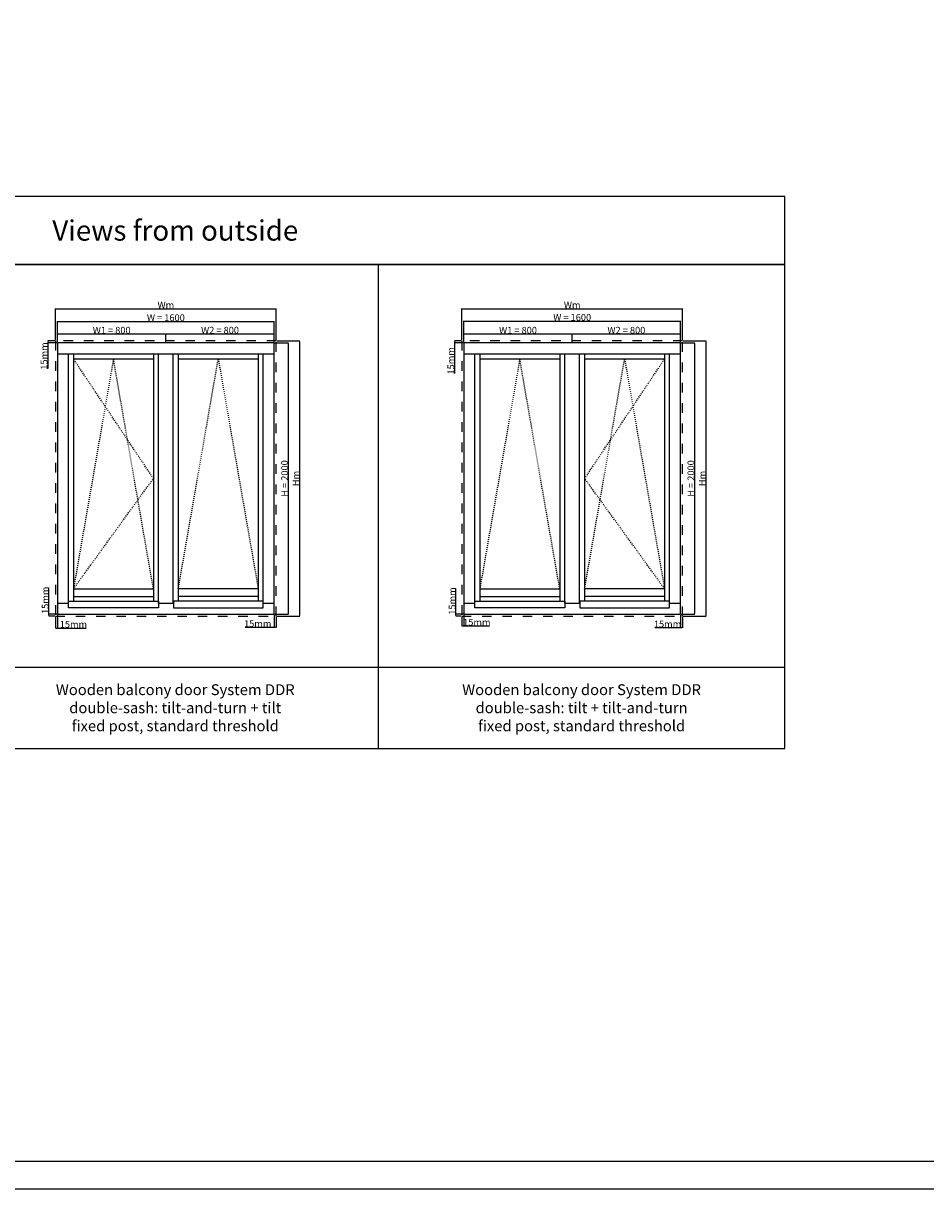
# Model space of a CAD drawing. Units: millimetres. Extents: x 59244 to 193080, y 2577 to 19777.
# Drawn here: x 64670 to 71333, y 2577 to 11177 of the extents above; entities that cross this region are included whole.
import ezdxf

# ---------------------------------------------------------------- set-up
doc = ezdxf.new("R2010")
doc.units = ezdxf.units.MM
doc.linetypes.add('DASHED', pattern=[15, 7, -8])
for name, color, linetype in [('ALU', 3, 'Continuous'), ('ościeżnica', 30, 'Continuous'), ('P', 7, 'Continuous'), ('skrzydło', 1, 'Continuous')]:
    doc.layers.add(name, color=color, linetype=linetype)
doc.styles.get("Standard").update_dxf_attribs({"font": 'arial.ttf'})
doc.dimstyles.new('główny', dxfattribs={"dimtxt": 10, "dimasz": 3, "dimexe": 1, "dimexo": 5, "dimgap": 2, "dimtad": 1, "dimdec": 1, "dimrnd": 0.05, "dimdsep": 46, "dimtxsty": 'Standard', "dimcen": 1.5, "dimclrd": 5, "dimclre": 5, "dimclrt": 1, "dimadec": 1, "dimazin": 2, "dimtfac": 1, "dimtdec": 1, "dimtofl": 0, "dimtmove": 0, "dimatfit": 3, "dimfxl": 1, "dimtolj": 1, "dimtzin": 0, "dimarcsym": 0})

# ---------------------------------------------------------------- blocks, each defined once
blk = doc.blocks.new('*D138')
at = {"layer": 'Defpoints', "color": 0, "transparency": 16777216}
for p in [(66522.7, 8976.9), (64922.7, 8818), (66522.7, 8818)]:
    blk.add_point(p, dxfattribs=at)
at = {"layer": 'P', "color": 5, "lineweight": -2, "transparency": 16777216}
for p, q in [((64922.7, 8823), (64922.7, 8977.9)), ((66522.7, 8823), (66522.7, 8977.9))]:
    blk.add_line(p, q, dxfattribs=at)
at = {"layer": 'P', "color": 5, "linetype": 'Continuous', "lineweight": -2, "transparency": 16777216}
blk.add_line((64925.7, 8976.9), (66519.7, 8976.9), dxfattribs=at)
at = {"layer": 'P', "color": 5, "transparency": 16777216}
for points in [[(64925.7, 8977.4), (64925.7, 8976.4), (64922.7, 8976.9)], [(66519.7, 8977.4), (66519.7, 8976.4), (66522.7, 8976.9)]]:
    blk.add_solid(points, dxfattribs=at)
at = {"layer": 'P', "color": 1, "transparency": 16777216, "insert": (65722.7, 9004.4), "char_height": 50, "attachment_point": 5}
blk.add_mtext('\\A1;W = 1600', dxfattribs=at)
blk = doc.blocks.new('*D139')
at = {"layer": 'Defpoints', "color": 0, "transparency": 16777216}
for p in [(66522.7, 8818), (66522.7, 6818), (66626.9, 6818)]:
    blk.add_point(p, dxfattribs=at)
at = {"layer": 'P', "color": 5, "lineweight": -2, "transparency": 16777216}
for p, q in [((66527.7, 8818), (66627.9, 8818)), ((66527.7, 6818), (66627.9, 6818))]:
    blk.add_line(p, q, dxfattribs=at)
at = {"layer": 'P', "color": 5, "linetype": 'Continuous', "lineweight": -2, "transparency": 16777216}
blk.add_line((66626.9, 8815), (66626.9, 6821), dxfattribs=at)
at = {"layer": 'P', "color": 5, "transparency": 16777216}
for points in [[(66626.4, 8815), (66627.4, 8815), (66626.9, 8818)], [(66626.4, 6821), (66627.4, 6821), (66626.9, 6818)]]:
    blk.add_solid(points, dxfattribs=at)
at = {"layer": 'P', "color": 1, "transparency": 16777216, "insert": (66599.3, 7818), "char_height": 50, "attachment_point": 5, "rotation": 90}
blk.add_mtext('\\A1;H = 2000', dxfattribs=at)
blk = doc.blocks.new('*D140')
at = {"layer": 'Defpoints', "color": 0, "transparency": 16777216}
for p in [(65722.7, 8884.6), (64922.7, 8818), (65722.7, 8818)]:
    blk.add_point(p, dxfattribs=at)
at = {"layer": 'P', "color": 5, "lineweight": -2, "transparency": 16777216}
for p, q in [((64922.7, 8823), (64922.7, 8885.6)), ((65722.7, 8823), (65722.7, 8885.6))]:
    blk.add_line(p, q, dxfattribs=at)
at = {"layer": 'P', "color": 5, "linetype": 'Continuous', "lineweight": -2, "transparency": 16777216}
blk.add_line((64925.7, 8884.6), (65719.7, 8884.6), dxfattribs=at)
at = {"layer": 'P', "color": 5, "transparency": 16777216}
for points in [[(64925.7, 8885.1), (64925.7, 8884.1), (64922.7, 8884.6)], [(65719.7, 8885.1), (65719.7, 8884.1), (65722.7, 8884.6)]]:
    blk.add_solid(points, dxfattribs=at)
at = {"layer": 'P', "color": 1, "transparency": 16777216, "insert": (65322.7, 8912.2), "char_height": 50, "attachment_point": 5}
blk.add_mtext('\\A1;W1 = 800', dxfattribs=at)
blk = doc.blocks.new('*D141')
at = {"layer": 'Defpoints', "color": 0, "transparency": 16777216}
for p in [(66522.7, 8884.6), (65722.7, 8818), (66522.7, 8818)]:
    blk.add_point(p, dxfattribs=at)
at = {"layer": 'P', "color": 5, "lineweight": -2, "transparency": 16777216}
for p, q in [((65722.7, 8823), (65722.7, 8885.6)), ((66522.7, 8823), (66522.7, 8885.6))]:
    blk.add_line(p, q, dxfattribs=at)
at = {"layer": 'P', "color": 5, "linetype": 'Continuous', "lineweight": -2, "transparency": 16777216}
blk.add_line((65725.7, 8884.6), (66519.7, 8884.6), dxfattribs=at)
at = {"layer": 'P', "color": 5, "transparency": 16777216}
for points in [[(65725.7, 8885.1), (65725.7, 8884.1), (65722.7, 8884.6)], [(66519.7, 8885.1), (66519.7, 8884.1), (66522.7, 8884.6)]]:
    blk.add_solid(points, dxfattribs=at)
at = {"layer": 'P', "color": 1, "transparency": 16777216, "insert": (66122.7, 8912.2), "char_height": 50, "attachment_point": 5}
blk.add_mtext('\\A1;W2 = 800', dxfattribs=at)
blk = doc.blocks.new('*D142')
at = {"layer": 'Defpoints', "color": 0, "transparency": 16777216}
for p in [(66537.7, 8833), (66537.7, 6803), (66709.8, 6803)]:
    blk.add_point(p, dxfattribs=at)
at = {"layer": 'P', "color": 5, "lineweight": -2, "transparency": 16777216}
for p, q in [((66542.7, 8833), (66710.8, 8833)), ((66542.7, 6803), (66710.8, 6803))]:
    blk.add_line(p, q, dxfattribs=at)
at = {"layer": 'P', "color": 5, "linetype": 'Continuous', "lineweight": -2, "transparency": 16777216}
blk.add_line((66709.8, 8830), (66709.8, 6806), dxfattribs=at)
at = {"layer": 'P', "color": 5, "transparency": 16777216}
for points in [[(66709.3, 8830), (66710.3, 8830), (66709.8, 8833)], [(66709.3, 6806), (66710.3, 6806), (66709.8, 6803)]]:
    blk.add_solid(points, dxfattribs=at)
at = {"layer": 'P', "color": 1, "transparency": 16777216, "insert": (66682.8, 7818), "char_height": 50, "attachment_point": 5, "rotation": 90}
blk.add_mtext('\\A1;Hm', dxfattribs=at)
blk = doc.blocks.new('*D143')
at = {"layer": 'Defpoints', "color": 0, "transparency": 16777216}
for p in [(66537.7, 9071.1), (64907.7, 8833), (66537.7, 8833)]:
    blk.add_point(p, dxfattribs=at)
at = {"layer": 'P', "color": 5, "lineweight": -2, "transparency": 16777216}
for p, q in [((64907.7, 8838), (64907.7, 9072.1)), ((66537.7, 8838), (66537.7, 9072.1))]:
    blk.add_line(p, q, dxfattribs=at)
at = {"layer": 'P', "color": 5, "linetype": 'Continuous', "lineweight": -2, "transparency": 16777216}
blk.add_line((64910.7, 9071.1), (66534.7, 9071.1), dxfattribs=at)
at = {"layer": 'P', "color": 5, "transparency": 16777216}
for points in [[(64910.7, 9071.6), (64910.7, 9070.6), (64907.7, 9071.1)], [(66534.7, 9071.6), (66534.7, 9070.6), (66537.7, 9071.1)]]:
    blk.add_solid(points, dxfattribs=at)
at = {"layer": 'P', "color": 1, "transparency": 16777216, "insert": (65722.7, 9098.1), "char_height": 50, "attachment_point": 5}
blk.add_mtext('\\A1;Wm', dxfattribs=at)
blk = doc.blocks.new('*D144')
at = {"layer": 'Defpoints', "color": 0, "transparency": 16777216}
for p in [(69522.7, 8979.7), (67922.7, 8818), (69522.7, 8818)]:
    blk.add_point(p, dxfattribs=at)
at = {"layer": 'P', "color": 5, "lineweight": -2, "transparency": 16777216}
for p, q in [((67922.7, 8823), (67922.7, 8980.7)), ((69522.7, 8823), (69522.7, 8980.7))]:
    blk.add_line(p, q, dxfattribs=at)
at = {"layer": 'P', "color": 5, "linetype": 'Continuous', "lineweight": -2, "transparency": 16777216}
blk.add_line((67925.7, 8979.7), (69519.7, 8979.7), dxfattribs=at)
at = {"layer": 'P', "color": 5, "transparency": 16777216}
for points in [[(67925.7, 8980.2), (67925.7, 8979.2), (67922.7, 8979.7)], [(69519.7, 8980.2), (69519.7, 8979.2), (69522.7, 8979.7)]]:
    blk.add_solid(points, dxfattribs=at)
at = {"layer": 'P', "color": 1, "transparency": 16777216, "insert": (68722.7, 9007.2), "char_height": 50, "attachment_point": 5}
blk.add_mtext('\\A1;W = 1600', dxfattribs=at)
blk = doc.blocks.new('*D145')
at = {"layer": 'Defpoints', "color": 0, "transparency": 16777216}
for p in [(69522.7, 8818), (69522.7, 6818), (69626.9, 6818)]:
    blk.add_point(p, dxfattribs=at)
at = {"layer": 'P', "color": 5, "lineweight": -2, "transparency": 16777216}
for p, q in [((69527.7, 8818), (69627.9, 8818)), ((69527.7, 6818), (69627.9, 6818))]:
    blk.add_line(p, q, dxfattribs=at)
at = {"layer": 'P', "color": 5, "linetype": 'Continuous', "lineweight": -2, "transparency": 16777216}
blk.add_line((69626.9, 8815), (69626.9, 6821), dxfattribs=at)
at = {"layer": 'P', "color": 5, "transparency": 16777216}
for points in [[(69626.4, 8815), (69627.4, 8815), (69626.9, 8818)], [(69626.4, 6821), (69627.4, 6821), (69626.9, 6818)]]:
    blk.add_solid(points, dxfattribs=at)
at = {"layer": 'P', "color": 1, "transparency": 16777216, "insert": (69599.3, 7818), "char_height": 50, "attachment_point": 5, "rotation": 90}
blk.add_mtext('\\A1;H = 2000', dxfattribs=at)
blk = doc.blocks.new('*D146')
at = {"layer": 'Defpoints', "color": 0, "transparency": 16777216}
for p in [(68722.7, 8884.6), (67922.7, 8818), (68722.7, 8818)]:
    blk.add_point(p, dxfattribs=at)
at = {"layer": 'P', "color": 5, "lineweight": -2, "transparency": 16777216}
for p, q in [((67922.7, 8823), (67922.7, 8885.6)), ((68722.7, 8823), (68722.7, 8885.6))]:
    blk.add_line(p, q, dxfattribs=at)
at = {"layer": 'P', "color": 5, "linetype": 'Continuous', "lineweight": -2, "transparency": 16777216}
blk.add_line((67925.7, 8884.6), (68719.7, 8884.6), dxfattribs=at)
at = {"layer": 'P', "color": 5, "transparency": 16777216}
for points in [[(67925.7, 8885.1), (67925.7, 8884.1), (67922.7, 8884.6)], [(68719.7, 8885.1), (68719.7, 8884.1), (68722.7, 8884.6)]]:
    blk.add_solid(points, dxfattribs=at)
at = {"layer": 'P', "color": 1, "transparency": 16777216, "insert": (68322.7, 8912.2), "char_height": 50, "attachment_point": 5}
blk.add_mtext('\\A1;W1 = 800', dxfattribs=at)
blk = doc.blocks.new('*D147')
at = {"layer": 'Defpoints', "color": 0, "transparency": 16777216}
for p in [(69522.7, 8884.6), (68722.7, 8818), (69522.7, 8818)]:
    blk.add_point(p, dxfattribs=at)
at = {"layer": 'P', "color": 5, "lineweight": -2, "transparency": 16777216}
for p, q in [((68722.7, 8823), (68722.7, 8885.6)), ((69522.7, 8823), (69522.7, 8885.6))]:
    blk.add_line(p, q, dxfattribs=at)
at = {"layer": 'P', "color": 5, "linetype": 'Continuous', "lineweight": -2, "transparency": 16777216}
blk.add_line((68725.7, 8884.6), (69519.7, 8884.6), dxfattribs=at)
at = {"layer": 'P', "color": 5, "transparency": 16777216}
for points in [[(68725.7, 8885.1), (68725.7, 8884.1), (68722.7, 8884.6)], [(69519.7, 8885.1), (69519.7, 8884.1), (69522.7, 8884.6)]]:
    blk.add_solid(points, dxfattribs=at)
at = {"layer": 'P', "color": 1, "transparency": 16777216, "insert": (69122.7, 8912.2), "char_height": 50, "attachment_point": 5}
blk.add_mtext('\\A1;W2 = 800', dxfattribs=at)
blk = doc.blocks.new('*D148')
at = {"layer": 'Defpoints', "color": 0, "transparency": 16777216}
for p in [(69537.7, 8833), (69537.7, 6803), (69709.8, 6803)]:
    blk.add_point(p, dxfattribs=at)
at = {"layer": 'P', "color": 5, "lineweight": -2, "transparency": 16777216}
for p, q in [((69542.7, 8833), (69710.8, 8833)), ((69542.7, 6803), (69710.8, 6803))]:
    blk.add_line(p, q, dxfattribs=at)
at = {"layer": 'P', "color": 5, "linetype": 'Continuous', "lineweight": -2, "transparency": 16777216}
blk.add_line((69709.8, 8830), (69709.8, 6806), dxfattribs=at)
at = {"layer": 'P', "color": 5, "transparency": 16777216}
for points in [[(69709.3, 8830), (69710.3, 8830), (69709.8, 8833)], [(69709.3, 6806), (69710.3, 6806), (69709.8, 6803)]]:
    blk.add_solid(points, dxfattribs=at)
at = {"layer": 'P', "color": 1, "transparency": 16777216, "insert": (69682.8, 7818), "char_height": 50, "attachment_point": 5, "rotation": 90}
blk.add_mtext('\\A1;Hm', dxfattribs=at)
blk = doc.blocks.new('*D149')
at = {"layer": 'Defpoints', "color": 0, "transparency": 16777216}
for p in [(69537.7, 9071.1), (67907.7, 8833), (69537.7, 8833)]:
    blk.add_point(p, dxfattribs=at)
at = {"layer": 'P', "color": 5, "lineweight": -2, "transparency": 16777216}
for p, q in [((67907.7, 8838), (67907.7, 9072.1)), ((69537.7, 8838), (69537.7, 9072.1))]:
    blk.add_line(p, q, dxfattribs=at)
at = {"layer": 'P', "color": 5, "linetype": 'Continuous', "lineweight": -2, "transparency": 16777216}
blk.add_line((67910.7, 9071.1), (69534.7, 9071.1), dxfattribs=at)
at = {"layer": 'P', "color": 5, "transparency": 16777216}
for points in [[(67910.7, 9071.6), (67910.7, 9070.6), (67907.7, 9071.1)], [(69534.7, 9071.6), (69534.7, 9070.6), (69537.7, 9071.1)]]:
    blk.add_solid(points, dxfattribs=at)
at = {"layer": 'P', "color": 1, "transparency": 16777216, "insert": (68722.7, 9098.1), "char_height": 50, "attachment_point": 5}
blk.add_mtext('\\A1;Wm', dxfattribs=at)
blk = doc.blocks.new('*D154')
at = {"layer": 'Defpoints', "color": 0, "transparency": 16777216}
for p in [(64907.7, 6803), (64922.7, 6818), (64907.7, 6714)]:
    blk.add_point(p, dxfattribs=at)
at = {"layer": 'P', "color": 5, "lineweight": -2, "transparency": 16777216}
for p, q in [((64907.7, 6798), (64907.7, 6713)), ((64922.7, 6813), (64922.7, 6713))]:
    blk.add_line(p, q, dxfattribs=at)
at = {"layer": 'P', "color": 5, "linetype": 'Continuous', "lineweight": -2, "transparency": 16777216}
for p, q in [((64910.7, 6714), (64919.7, 6714)), ((64922.7, 6714), (65133.4, 6714))]:
    blk.add_line(p, q, dxfattribs=at)
at = {"layer": 'P', "color": 5, "transparency": 16777216}
for points in [[(64910.7, 6714.5), (64910.7, 6713.5), (64907.7, 6714)], [(64919.7, 6714.5), (64919.7, 6713.5), (64922.7, 6714)]]:
    blk.add_solid(points, dxfattribs=at)
at = {"layer": 'P', "color": 1, "transparency": 16777216, "insert": (65040.4, 6741.6), "char_height": 50, "attachment_point": 5}
blk.add_mtext('\\A1;15mm', dxfattribs=at)
blk = doc.blocks.new('*D155')
at = {"layer": 'Defpoints', "color": 0, "transparency": 16777216}
for p in [(64859.2, 6803), (64907.7, 6803), (64922.7, 6818)]:
    blk.add_point(p, dxfattribs=at)
at = {"layer": 'P', "color": 5, "linetype": 'Continuous', "lineweight": -2, "transparency": 16777216}
for p, q in [((64859.2, 6818), (64859.2, 7012.3)), ((64859.2, 6806), (64859.2, 6815))]:
    blk.add_line(p, q, dxfattribs=at)
at = {"layer": 'P', "color": 5, "lineweight": -2, "transparency": 16777216}
for p, q in [((64917.7, 6818), (64858.2, 6818)), ((64902.7, 6803), (64858.2, 6803))]:
    blk.add_line(p, q, dxfattribs=at)
at = {"layer": 'P', "color": 5, "transparency": 16777216}
for points in [[(64858.7, 6815), (64859.7, 6815), (64859.2, 6818)], [(64858.7, 6806), (64859.7, 6806), (64859.2, 6803)]]:
    blk.add_solid(points, dxfattribs=at)
at = {"layer": 'P', "color": 1, "transparency": 16777216, "insert": (64831.7, 6919.3), "char_height": 50, "attachment_point": 5, "rotation": 90}
blk.add_mtext('\\A1;15mm', dxfattribs=at)
blk = doc.blocks.new('*D156')
at = {"layer": 'Defpoints', "color": 0, "transparency": 16777216}
for p in [(66522.7, 6818), (66537.7, 6803), (66537.7, 6719.5)]:
    blk.add_point(p, dxfattribs=at)
at = {"layer": 'P', "color": 5, "lineweight": -2, "transparency": 16777216}
for p, q in [((66522.7, 6813), (66522.7, 6718.5)), ((66537.7, 6798), (66537.7, 6718.5))]:
    blk.add_line(p, q, dxfattribs=at)
at = {"layer": 'P', "color": 5, "linetype": 'Continuous', "lineweight": -2, "transparency": 16777216}
for p, q in [((66522.7, 6719.5), (66308.1, 6719.5)), ((66534.7, 6719.5), (66525.7, 6719.5))]:
    blk.add_line(p, q, dxfattribs=at)
at = {"layer": 'P', "color": 5, "transparency": 16777216}
for points in [[(66525.7, 6720), (66525.7, 6719), (66522.7, 6719.5)], [(66534.7, 6720), (66534.7, 6719), (66537.7, 6719.5)]]:
    blk.add_solid(points, dxfattribs=at)
at = {"layer": 'P', "color": 1, "transparency": 16777216, "insert": (66401.1, 6747), "char_height": 50, "attachment_point": 5}
blk.add_mtext('\\A1;15mm', dxfattribs=at)
blk = doc.blocks.new('*D157')
at = {"layer": 'Defpoints', "color": 0, "transparency": 16777216}
for p in [(64851.4, 8818), (64907.7, 8833), (64922.7, 8818)]:
    blk.add_point(p, dxfattribs=at)
at = {"layer": 'P', "color": 5, "lineweight": -2, "transparency": 16777216}
for p, q in [((64902.7, 8833), (64850.4, 8833)), ((64917.7, 8818), (64850.4, 8818))]:
    blk.add_line(p, q, dxfattribs=at)
at = {"layer": 'P', "color": 5, "linetype": 'Continuous', "lineweight": -2, "transparency": 16777216}
for p, q in [((64851.4, 8830), (64851.4, 8821)), ((64851.4, 8818), (64851.4, 8629))]:
    blk.add_line(p, q, dxfattribs=at)
at = {"layer": 'P', "color": 5, "transparency": 16777216}
for points in [[(64850.9, 8830), (64851.9, 8830), (64851.4, 8833)], [(64850.9, 8821), (64851.9, 8821), (64851.4, 8818)]]:
    blk.add_solid(points, dxfattribs=at)
at = {"layer": 'P', "color": 1, "transparency": 16777216, "insert": (64823.9, 8722), "char_height": 50, "attachment_point": 5, "rotation": 90}
blk.add_mtext('\\A1;15mm', dxfattribs=at)
blk = doc.blocks.new('*D158')
at = {"layer": 'Defpoints', "color": 0, "transparency": 16777216}
for p in [(67854.6, 8833), (67907.7, 8833), (67922.7, 8818)]:
    blk.add_point(p, dxfattribs=at)
at = {"layer": 'P', "color": 5, "lineweight": -2, "transparency": 16777216}
for p, q in [((67902.7, 8833), (67853.6, 8833)), ((67917.7, 8818), (67853.6, 8818))]:
    blk.add_line(p, q, dxfattribs=at)
at = {"layer": 'P', "color": 5, "linetype": 'Continuous', "lineweight": -2, "transparency": 16777216}
for p, q in [((67854.6, 8830), (67854.6, 8821)), ((67854.6, 8818), (67854.6, 8593.4))]:
    blk.add_line(p, q, dxfattribs=at)
at = {"layer": 'P', "color": 5, "transparency": 16777216}
for points in [[(67854.1, 8830), (67855.1, 8830), (67854.6, 8833)], [(67854.1, 8821), (67855.1, 8821), (67854.6, 8818)]]:
    blk.add_solid(points, dxfattribs=at)
at = {"layer": 'P', "color": 1, "transparency": 16777216, "insert": (67827, 8686.4), "char_height": 50, "attachment_point": 5, "rotation": 90}
blk.add_mtext('\\A1;15mm', dxfattribs=at)
blk = doc.blocks.new('*D159')
at = {"layer": 'Defpoints', "color": 0, "transparency": 16777216}
for p in [(67864.2, 6803), (67907.7, 6803), (67922.7, 6818)]:
    blk.add_point(p, dxfattribs=at)
at = {"layer": 'P', "color": 5, "linetype": 'Continuous', "lineweight": -2, "transparency": 16777216}
for p, q in [((67864.2, 6818), (67864.2, 7006.9)), ((67864.2, 6806), (67864.2, 6815))]:
    blk.add_line(p, q, dxfattribs=at)
at = {"layer": 'P', "color": 5, "lineweight": -2, "transparency": 16777216}
for p, q in [((67917.7, 6818), (67863.2, 6818)), ((67902.7, 6803), (67863.2, 6803))]:
    blk.add_line(p, q, dxfattribs=at)
at = {"layer": 'P', "color": 5, "transparency": 16777216}
for points in [[(67863.7, 6815), (67864.7, 6815), (67864.2, 6818)], [(67863.7, 6806), (67864.7, 6806), (67864.2, 6803)]]:
    blk.add_solid(points, dxfattribs=at)
at = {"layer": 'P', "color": 1, "transparency": 16777216, "insert": (67836.6, 6914), "char_height": 50, "attachment_point": 5, "rotation": 90}
blk.add_mtext('\\A1;15mm', dxfattribs=at)
blk = doc.blocks.new('*D160')
at = {"layer": 'Defpoints', "color": 0, "transparency": 16777216}
for p in [(67907.7, 6803), (67922.7, 6818), (67922.7, 6729.8)]:
    blk.add_point(p, dxfattribs=at)
at = {"layer": 'P', "color": 5, "lineweight": -2, "transparency": 16777216}
for p, q in [((67907.7, 6798), (67907.7, 6728.8)), ((67922.7, 6813), (67922.7, 6728.8))]:
    blk.add_line(p, q, dxfattribs=at)
at = {"layer": 'P', "color": 5, "linetype": 'Continuous', "lineweight": -2, "transparency": 16777216}
for p, q in [((67910.7, 6729.8), (67919.7, 6729.8)), ((67922.7, 6729.8), (68111.7, 6729.8))]:
    blk.add_line(p, q, dxfattribs=at)
at = {"layer": 'P', "color": 5, "transparency": 16777216}
for points in [[(67910.7, 6730.3), (67910.7, 6729.3), (67907.7, 6729.8)], [(67919.7, 6730.3), (67919.7, 6729.3), (67922.7, 6729.8)]]:
    blk.add_solid(points, dxfattribs=at)
at = {"layer": 'P', "color": 1, "transparency": 16777216, "insert": (68018.7, 6757.3), "char_height": 50, "attachment_point": 5}
blk.add_mtext('\\A1;15mm', dxfattribs=at)
blk = doc.blocks.new('*D161')
at = {"layer": 'Defpoints', "color": 0, "transparency": 16777216}
for p in [(69522.7, 6818), (69537.7, 6803), (69537.7, 6716.5)]:
    blk.add_point(p, dxfattribs=at)
at = {"layer": 'P', "color": 5, "lineweight": -2, "transparency": 16777216}
for p, q in [((69522.7, 6813), (69522.7, 6715.5)), ((69537.7, 6798), (69537.7, 6715.5))]:
    blk.add_line(p, q, dxfattribs=at)
at = {"layer": 'P', "color": 5, "linetype": 'Continuous', "lineweight": -2, "transparency": 16777216}
for p, q in [((69522.7, 6716.5), (69333.7, 6716.5)), ((69534.7, 6716.5), (69525.7, 6716.5))]:
    blk.add_line(p, q, dxfattribs=at)
at = {"layer": 'P', "color": 5, "transparency": 16777216}
for points in [[(69525.7, 6717), (69525.7, 6716), (69522.7, 6716.5)], [(69534.7, 6717), (69534.7, 6716), (69537.7, 6716.5)]]:
    blk.add_solid(points, dxfattribs=at)
at = {"layer": 'P', "color": 1, "transparency": 16777216, "insert": (69426.7, 6744), "char_height": 50, "attachment_point": 5}
blk.add_mtext('\\A1;15mm', dxfattribs=at)

msp = doc.modelspace()

# ---------------------------------------------------------------- linework, layer by layer
at = {"layer": 'ALU'}
for points in [[(65667.31, 6863.73), (65004.11, 6863.73), (65004.11, 6913.73), (65667.31, 6913.73)], [(65778.11, 6863.73), (66441.31, 6863.73), (66441.31, 6913.73), (65778.11, 6913.73)], [(68667.31, 6863.73), (68004.11, 6863.73), (68004.11, 6913.73), (68667.31, 6913.73)], [(68778.11, 6863.73), (69441.31, 6863.73), (69441.31, 6913.73), (68778.11, 6913.73)]]:
    msp.add_lwpolyline(points, close=True, dxfattribs=at)
at = {"layer": 'ościeżnica'}
for p, q in [((64922.71, 8736.99), (66522.71, 8736.99)), ((65003.71, 6898.99), (65003.71, 8736.99)), ((65667.71, 6898.99), (65667.71, 8736.99)), ((65777.71, 6898.99), (65777.71, 8736.99)), ((66441.71, 6898.99), (66441.71, 8736.99)), ((67922.71, 8736.99), (69522.71, 8736.99)), ((68003.71, 6898.99), (68003.71, 8736.99)), ((68667.71, 6898.99), (68667.71, 8736.99)), ((68777.71, 6898.99), (68777.71, 8736.99)), ((69441.71, 6898.99), (69441.71, 8736.99)), ((64922.71, 6898.99), (65004.11, 6898.99)), ((65667.31, 6898.99), (65778.11, 6898.99)), ((66441.31, 6898.99), (66522.71, 6898.99)), ((67922.71, 6898.99), (68004.11, 6898.99)), ((68667.31, 6898.99), (68778.11, 6898.99)), ((69441.31, 6898.99), (69522.71, 6898.99))]:
    msp.add_line(p, q, dxfattribs=at)
at = {"layer": 'ościeżnica', "linetype": 'DASHED', "ltscale": 10}
for points in [[(66537.71, 8832.99), (64907.71, 8832.99), (64907.71, 6802.99), (66537.71, 6802.99)], [(69537.71, 8832.99), (67907.71, 8832.99), (67907.71, 6802.99), (69537.71, 6802.99)]]:
    msp.add_lwpolyline(points, close=True, dxfattribs=at)
at = {"layer": 'ościeżnica'}
for points in [[(66522.71, 8817.99), (64922.71, 8817.99), (64922.71, 6817.99), (66522.71, 6817.99)], [(69522.71, 8817.99), (67922.71, 8817.99), (67922.71, 6817.99), (69522.71, 6817.99)]]:
    msp.add_lwpolyline(points, close=True, dxfattribs=at)
at = {"layer": 'P', "color": 1}
for p, q in [((67292.15, 5826.12), (67292.15, 9398.35)), ((61292.15, 6426.12), (70292.15, 6426.12))]:
    msp.add_line(p, q, dxfattribs=at)
at = {"layer": 'P', "linetype": 'DASHED'}
for p, q in [((65630.71, 7817.99), (65040.71, 8699.99)), ((65335.71, 8699.99), (65040.71, 7003.99)), ((65630.71, 7003.99), (65335.71, 8699.99)), ((65814.71, 7003.99), (66109.71, 8699.99)), ((66109.71, 8699.99), (66404.71, 7003.99)), ((68335.71, 8699.99), (68040.71, 7003.99)), ((68630.71, 7003.99), (68335.71, 8699.99)), ((68814.71, 7003.99), (69109.71, 8699.99)), ((68814.71, 7817.99), (69404.71, 8699.99)), ((69109.71, 8699.99), (69404.71, 7003.99)), ((65040.71, 7003.99), (65630.71, 7817.99)), ((69404.71, 7003.99), (68814.71, 7817.99))]:
    msp.add_line(p, q, dxfattribs=at)
at = {"layer": 'P'}
for points in [[(83403.64, 19777.12), (59243.64, 19777.12), (59243.64, 2577.12), (83403.64, 2577.12)], [(59443.64, 19577.12), (83203.64, 19577.12), (83203.64, 2777.12), (59443.64, 2777.12)]]:
    msp.add_lwpolyline(points, close=True, dxfattribs=at)
at = {"layer": 'P', "color": 1}
for points in [[(61292.15, 9398.35), (70292.15, 9398.35), (70292.15, 9898.35), (61292.15, 9898.35)], [(61292.15, 5826.12), (70292.15, 5826.12), (70292.15, 9398.35), (61292.15, 9398.35)]]:
    msp.add_lwpolyline(points, close=True, dxfattribs=at)
at = {"layer": 'skrzydło'}
for p, q in [((65040.71, 8736.99), (65040.71, 6913.73)), ((65040.71, 8699.99), (65630.71, 8699.99)), ((65630.71, 8736.99), (65630.71, 6913.73)), ((65814.71, 8736.99), (65814.71, 6913.73)), ((65814.71, 8699.99), (66404.71, 8699.99)), ((66404.71, 8736.99), (66404.71, 6913.73)), ((68040.71, 8736.99), (68040.71, 6913.73)), ((68040.71, 8699.99), (68630.71, 8699.99)), ((68630.71, 8736.99), (68630.71, 6913.73)), ((68814.71, 8736.99), (68814.71, 6913.73)), ((68814.71, 8699.99), (69404.71, 8699.99)), ((69404.71, 8736.99), (69404.71, 6913.73)), ((65040.71, 7003.99), (65630.71, 7003.99)), ((66404.71, 7003.99), (65814.71, 7003.99)), ((68040.71, 7003.99), (68630.71, 7003.99)), ((69404.71, 7003.99), (68814.71, 7003.99)), ((65040.71, 6947.58), (65630.71, 6947.58)), ((66404.71, 6947.58), (65814.71, 6947.58)), ((68040.71, 6947.58), (68630.71, 6947.58)), ((69404.71, 6947.58), (68814.71, 6947.58))]:
    msp.add_line(p, q, dxfattribs=at)

# ---------------------------------------------------------------- texts
at = {"layer": 'P', "attachment_point": 5}
for s, width, heights, insert, char_height in [('Views from outside\\P', 8775.5681, [423.5], (65792.15, 9648.35), 150), ('Wooden balcony door System DDR\\Pdouble-sash: tilt-and-turn + tilt\\Pfixed post, standard threshold', 2924.0977, [1853.48], (65792.15, 6126.12), 80), ('Wooden balcony door System DDR\\Pdouble-sash: tilt + tilt-and-turn\\Pfixed post, standard threshold', 2924.0977, [1853.48], (68792.15, 6126.12), 80)]:
    msp.add_mtext_dynamic_manual_height_columns(s, width=width, gutter_width=125, heights=heights, dxfattribs=dict(at, insert=insert, char_height=char_height))

# ---------------------------------------------------------------- dimensions: what is measured, and where the dimension line sits
at = {"layer": 'P'}
for base, p1, p2, text, picture, middle in [((66537.71, 9071.06), (64907.71, 8832.99), (66537.71, 8832.99), 'Wm', '*D143', (65722.71, 9098.06)), ((66522.71, 8976.86), (64922.71, 8817.99), (66522.71, 8817.99), 'W = <>', '*D138', (65722.71, 9004.39)), ((69537.71, 9071.06), (67907.71, 8832.99), (69537.71, 8832.99), 'Wm', '*D149', (68722.71, 9098.06)), ((69522.71, 8979.7), (67922.71, 8817.99), (69522.71, 8817.99), 'W = <>', '*D144', (68722.71, 9007.23)), ((65722.71, 8884.64), (64922.71, 8817.99), (65722.71, 8817.99), 'W1 = <>', '*D140', (65322.71, 8912.17)), ((66522.71, 8884.64), (65722.71, 8817.99), (66522.71, 8817.99), 'W2 = <>', '*D141', (66122.71, 8912.17)), ((68722.71, 8884.64), (67922.71, 8817.99), (68722.71, 8817.99), 'W1 = <>', '*D146', (68322.71, 8912.17)), ((69522.71, 8884.64), (68722.71, 8817.99), (69522.71, 8817.99), 'W2 = <>', '*D147', (69122.71, 8912.17))]:
    dim = msp.add_linear_dim(base=base, p1=p1, p2=p2, text=text, dimstyle='główny', override={"dimtxt": 50}, dxfattribs=at)
    dim.commit()
    dim.dimension.update_dxf_attribs({"geometry": picture, "text_midpoint": middle})
for base, p1, p2, picture, middle in [((64851.43, 8817.99), (64907.71, 8832.99), (64922.71, 8817.99), '*D157', (64851.43, 8722.01)), ((67854.56, 8832.99), (67922.71, 8817.99), (67907.71, 8832.99), '*D158', (67854.56, 8686.36)), ((64859.23, 6802.99), (64922.71, 6817.99), (64907.71, 6802.99), '*D155', (64859.23, 6919.34)), ((67864.15, 6802.99), (67922.71, 6817.99), (67907.71, 6802.99), '*D159', (67864.15, 6913.97))]:
    dim = msp.add_linear_dim(base=base, p1=p1, p2=p2, angle=90, text='<>mm', dimstyle='główny', override={"dimtxt": 50}, dxfattribs=at)
    dim.commit()
    dim.dimension.update_dxf_attribs({"geometry": picture, "text_midpoint": middle, "dimtype": 160})
for base, p1, p2, text, picture, middle in [((66626.87, 6817.99), (66522.71, 8817.99), (66522.71, 6817.99), 'H = <>', '*D139', (66599.34, 7817.99)), ((66709.78, 6802.99), (66537.71, 8832.99), (66537.71, 6802.99), 'Hm', '*D142', (66682.78, 7817.99)), ((69626.87, 6817.99), (69522.71, 8817.99), (69522.71, 6817.99), 'H = <>', '*D145', (69599.34, 7817.99)), ((69709.78, 6802.99), (69537.71, 8832.99), (69537.71, 6802.99), 'Hm', '*D148', (69682.78, 7817.99))]:
    dim = msp.add_linear_dim(base=base, p1=p1, p2=p2, angle=90, text=text, dimstyle='główny', override={"dimtxt": 50}, dxfattribs=at)
    dim.commit()
    dim.dimension.update_dxf_attribs({"geometry": picture, "text_midpoint": middle})
for base, p1, p2, picture, middle in [((64907.71, 6714.04), (64922.71, 6817.99), (64907.71, 6802.99), '*D154', (65040.39, 6714.04)), ((66537.71, 6719.48), (66522.71, 6817.99), (66537.71, 6802.99), '*D156', (66401.05, 6719.48)), ((67922.71, 6729.8), (67907.71, 6802.99), (67922.71, 6817.99), '*D160', (68018.69, 6729.8)), ((69537.71, 6716.46), (69522.71, 6817.99), (69537.71, 6802.99), '*D161', (69426.73, 6716.46))]:
    dim = msp.add_linear_dim(base=base, p1=p1, p2=p2, text='<>mm', dimstyle='główny', override={"dimtxt": 50}, dxfattribs=at)
    dim.commit()
    dim.dimension.update_dxf_attribs({"geometry": picture, "text_midpoint": middle, "dimtype": 160})

doc.saveas('drawing.dxf')
